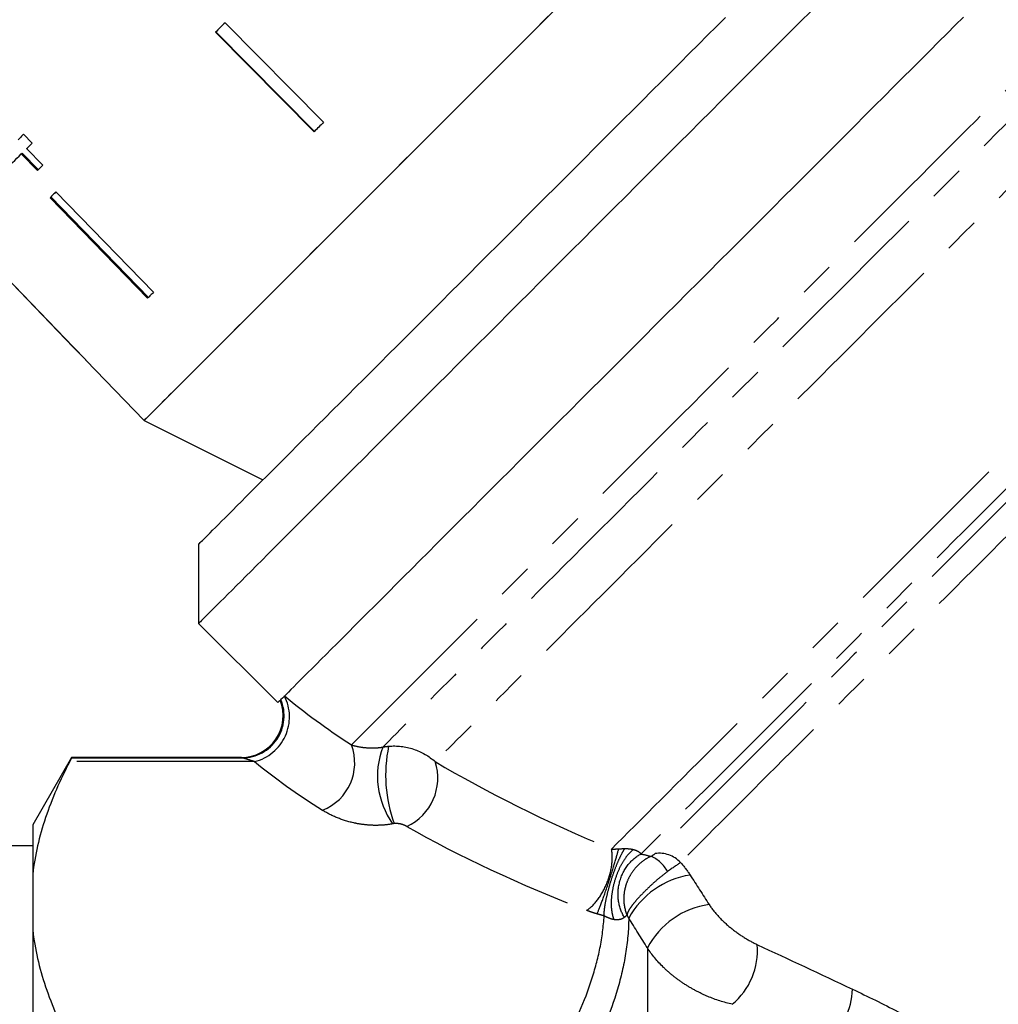
# Model space of a CAD drawing. Extents: x 2 to 416, y 16 to 295.
# Drawn here: x 288 to 323, y 95 to 130 of the extents above; entities that cross this region are included whole.
import ezdxf

# ---------------------------------------------------------------- set-up
doc = ezdxf.new("R2010")
doc.units = 0
doc.linetypes.add('PHANTOM', pattern=[12.7, 6.35, -1.27, 1.27, -1.27, 1.27, -1.27])
doc.layers.get('0').update_dxf_attribs({"linetype": 'CONTINUOUS'})

msp = doc.modelspace()

# ---------------------------------------------------------------- linework, layer by layer
at = {"color": 7, "linetype": 'CONTINUOUS'}
for p, q in [((295.807, 130.158), (299.324, 126.604)), ((295.471, 129.822), (298.987, 126.267)), ((298.998, 126.278), (295.481, 129.832)), ((288.922, 125.865), (288.617, 126.179)), ((289.305, 125.07), (288.724, 125.667)), ((288.533, 125.476), (288.562, 125.504)), ((288.533, 125.476), (289.113, 124.879)), ((289.142, 124.907), (288.562, 125.504)), ((289.768, 124.12), (293.254, 120.534)), ((289.56, 123.911), (293.045, 120.325)), ((293.074, 120.354), (289.588, 123.939)), ((290.836, 118.116), (292.921, 115.958)), ((292.921, 115.958), (297.163, 113.837)), ((294.865, 111.539), (294.865, 108.71)), ((294.865, 108.71), (297.694, 105.882)), ((290.326, 103.922), (288.94, 101.522)), ((296.386, 103.922), (290.326, 103.922)), ((290.326, 103.922), (290.326, 103.908)), ((288.94, 101.522), (288.94, 99.755)), ((288.94, 100.772), (286.69, 100.772)), ((288.94, 99.755), (288.94, 97.757)), ((288.94, 97.757), (288.94, 83.52))]:
    msp.add_line(p, q, dxfattribs=at)
at = {"color": 8, "linetype": 'PHANTOM'}
for p, q in [((296.864, 103.775), (290.261, 103.775)), ((290.326, 103.908), (296.424, 103.908)), ((310.888, 97.123), (310.888, 63.32))]:
    msp.add_line(p, q, dxfattribs=at)
at = {"color": 8, "linetype": 'PHANTOM', "flags": 128}
for points in [[(300.32, 104.371), (300.412, 104.463), (300.513, 104.564), (300.624, 104.675), (300.744, 104.795), (300.873, 104.925), (301.012, 105.064), (301.161, 105.212), (301.318, 105.369), (301.484, 105.535), (301.66, 105.711), (301.844, 105.895), (302.036, 106.088), (302.238, 106.289), (302.447, 106.498), (302.665, 106.716), (302.891, 106.942), (303.125, 107.176), (303.367, 107.418), (303.616, 107.667), (303.873, 107.924), (304.137, 108.188), (304.408, 108.459), (304.686, 108.737), (304.971, 109.022), (305.262, 109.313), (305.56, 109.611), (305.863, 109.914), (306.173, 110.224), (306.488, 110.539), (306.809, 110.86), (307.135, 111.186), (307.466, 111.517), (307.802, 111.853), (308.142, 112.193), (308.487, 112.538), (308.835, 112.887), (309.188, 113.239), (309.544, 113.595), (309.904, 113.955), (310.266, 114.318), (310.632, 114.683), (311, 115.051), (311.371, 115.422), (311.743, 115.795), (312.118, 116.169), (312.494, 116.545), (312.872, 116.923), (313.25, 117.301), (313.629, 117.681), (314.009, 118.061), (314.39, 118.441), (314.77, 118.821), (315.15, 119.201), (315.529, 119.58), (315.908, 119.959), (316.286, 120.337), (316.662, 120.713), (317.037, 121.088), (317.41, 121.461), (317.781, 121.832), (318.15, 122.201), (318.516, 122.568), (318.88, 122.931), (319.24, 123.291), (319.597, 123.648), (319.951, 124.002), (320.3, 124.352), (320.646, 124.697), (320.987, 125.039), (321.324, 125.375), (321.656, 125.708), (321.984, 126.035), (322.306, 126.357), (322.622, 126.673), (322.933, 126.984), (323.238, 127.289), (323.537, 127.588), (323.83, 127.881), (324.116, 128.167), (324.396, 128.447), (324.669, 128.72), (324.934, 128.986), (325.193, 129.244), (325.444, 129.495), (325.688, 129.739), (325.923, 129.975), (326.151, 130.202), (326.371, 130.422), (326.583, 130.634), (326.786, 130.837), (326.981, 131.032), (327.167, 131.218), (327.344, 131.395), (327.513, 131.564), (327.672, 131.723), (327.823, 131.874), (327.964, 132.015), (328.096, 132.147), (328.218, 132.269), (328.331, 132.382), (328.434, 132.486), (328.528, 132.579), (328.612, 132.664), (328.687, 132.738), (328.751, 132.802), (328.806, 132.857), (328.851, 132.902), (328.885, 132.937), (328.91, 132.962), (328.925, 132.977), (328.93, 132.982)], [(329.199, 132.053), (329.194, 132.049), (329.179, 132.034), (329.155, 132.01), (329.121, 131.976), (329.077, 131.932), (329.024, 131.879), (328.961, 131.816), (328.888, 131.743), (328.806, 131.661), (328.715, 131.57), (328.614, 131.469), (328.504, 131.359), (328.384, 131.239), (328.256, 131.11), (328.118, 130.973), (327.971, 130.826), (327.816, 130.67), (327.651, 130.506), (327.478, 130.333), (327.297, 130.151), (327.107, 129.961), (326.908, 129.763), (326.702, 129.557), (326.487, 129.342), (326.265, 129.12), (326.035, 128.89), (325.797, 128.652), (325.552, 128.407), (325.3, 128.155), (325.041, 127.896), (324.775, 127.63), (324.502, 127.357), (324.222, 127.077), (323.937, 126.792), (323.645, 126.5), (323.347, 126.202), (323.044, 125.899), (322.735, 125.59), (322.421, 125.276), (322.102, 124.956), (321.777, 124.632), (321.449, 124.304), (321.115, 123.97), (320.778, 123.633), (320.437, 123.292), (320.092, 122.947), (319.743, 122.598), (319.392, 122.247), (319.037, 121.892), (318.679, 121.534), (318.319, 121.174), (317.957, 120.812), (317.593, 120.448), (317.227, 120.082), (316.86, 119.714), (316.491, 119.346), (316.121, 118.976), (315.751, 118.605), (315.38, 118.234), (315.008, 117.863), (314.637, 117.492), (314.266, 117.121), (313.896, 116.751), (313.526, 116.381), (313.158, 116.012), (312.79, 115.645), (312.424, 115.279), (312.06, 114.915), (311.699, 114.553), (311.339, 114.194), (310.982, 113.837), (310.627, 113.482), (310.276, 113.131), (309.928, 112.783), (309.584, 112.438), (309.243, 112.098), (308.906, 111.761), (308.573, 111.428), (308.245, 111.1), (307.922, 110.777), (307.603, 110.458), (307.29, 110.144), (306.981, 109.836), (306.679, 109.534), (306.382, 109.237), (306.091, 108.946), (305.806, 108.661), (305.527, 108.382), (305.255, 108.11), (304.99, 107.845), (304.732, 107.587), (304.481, 107.335), (304.237, 107.091), (304, 106.855), (303.771, 106.626), (303.55, 106.404), (303.336, 106.191), (303.131, 105.986), (302.934, 105.788), (302.745, 105.6), (302.564, 105.419), (302.392, 105.247), (302.229, 105.084), (302.075, 104.929), (301.929, 104.784), (301.793, 104.647), (301.665, 104.52), (301.547, 104.402), (301.438, 104.293)], [(329.735, 130.197), (329.734, 130.196), (329.724, 130.187), (329.706, 130.168), (329.678, 130.14), (329.641, 130.103), (329.595, 130.057), (329.539, 130.001), (329.474, 129.937), (329.401, 129.863), (329.318, 129.78), (329.226, 129.688), (329.125, 129.588), (329.016, 129.478), (328.897, 129.36), (328.77, 129.232), (328.634, 129.097), (328.49, 128.952), (328.337, 128.8), (328.176, 128.639), (328.007, 128.469), (327.83, 128.292), (327.644, 128.107), (327.451, 127.914), (327.25, 127.713), (327.042, 127.504), (326.826, 127.288), (326.603, 127.065), (326.373, 126.835), (326.135, 126.598), (325.891, 126.353), (325.64, 126.103), (325.383, 125.845), (325.12, 125.582), (324.85, 125.312), (324.574, 125.037), (324.293, 124.755), (324.006, 124.469), (323.714, 124.176), (323.417, 123.879), (323.114, 123.577), (322.807, 123.27), (322.496, 122.958), (322.18, 122.642), (321.86, 122.322), (321.536, 121.999), (321.209, 121.671), (320.878, 121.34), (320.544, 121.006), (320.207, 120.669), (319.867, 120.329), (319.525, 119.987), (319.18, 119.642), (318.833, 119.296), (318.485, 118.947), (318.135, 118.597), (317.784, 118.246), (317.432, 117.894), (317.078, 117.541), (316.725, 117.187), (316.371, 116.833), (316.016, 116.479), (315.662, 116.125), (315.309, 115.771), (314.956, 115.418), (314.604, 115.066), (314.253, 114.715), (313.903, 114.365), (313.555, 114.017), (313.209, 113.671), (312.865, 113.327), (312.523, 112.985), (312.184, 112.646), (311.847, 112.31), (311.514, 111.976), (311.183, 111.646), (310.857, 111.319), (310.534, 110.996), (310.215, 110.677), (309.9, 110.362), (309.589, 110.051), (309.283, 109.745), (308.981, 109.444), (308.685, 109.147), (308.394, 108.856), (308.108, 108.571), (307.828, 108.29), (307.554, 108.016), (307.285, 107.748), (307.023, 107.485), (306.767, 107.229), (306.518, 106.98), (306.275, 106.737), (306.039, 106.501), (305.81, 106.272), (305.588, 106.051), (305.374, 105.836), (305.167, 105.629), (304.968, 105.43), (304.776, 105.238), (304.592, 105.054), (304.416, 104.879), (304.249, 104.711), (304.089, 104.552), (303.938, 104.401), (303.796, 104.258), (303.662, 104.124), (303.536, 103.999), (303.42, 103.882), (303.312, 103.774)], [(309.607, 100.651), (309.803, 100.847), (310.007, 101.051), (310.219, 101.263), (310.437, 101.481), (310.663, 101.707), (310.896, 101.94), (311.136, 102.18), (311.383, 102.427), (311.636, 102.68), (311.896, 102.94), (312.161, 103.206), (312.433, 103.477), (312.711, 103.755), (312.994, 104.038), (313.283, 104.327), (313.577, 104.621), (313.876, 104.92), (314.18, 105.224), (314.488, 105.532), (314.801, 105.845), (315.118, 106.162), (315.439, 106.483), (315.764, 106.808), (316.092, 107.137), (316.424, 107.468), (316.759, 107.803), (317.097, 108.141), (317.437, 108.481), (317.78, 108.824), (318.125, 109.169), (318.471, 109.516), (318.82, 109.864), (319.17, 110.214), (319.521, 110.565), (319.873, 110.917), (320.226, 111.27), (320.58, 111.624), (320.933, 111.977), (321.287, 112.331), (321.64, 112.684), (321.993, 113.037), (322.345, 113.389), (322.696, 113.741), (323.046, 114.091), (323.395, 114.439), (323.742, 114.786), (324.087, 115.131), (324.43, 115.474), (324.77, 115.814), (325.108, 116.152), (325.443, 116.487), (325.775, 116.819), (326.103, 117.147), (326.428, 117.472), (326.749, 117.793), (327.067, 118.111), (327.38, 118.424), (327.688, 118.732), (327.992, 119.036), (328.291, 119.335), (328.585, 119.63), (328.874, 119.918), (329.158, 120.202), (329.435, 120.48), (329.707, 120.752), (329.973, 121.017), (330.233, 121.277), (330.486, 121.531), (330.733, 121.777), (330.973, 122.017), (331.207, 122.251), (331.433, 122.477), (331.652, 122.696), (331.863, 122.908), (332.068, 123.112), (332.264, 123.308), (332.453, 123.497), (332.634, 123.678), (332.806, 123.851), (332.971, 124.015), (333.128, 124.172), (333.276, 124.32), (333.415, 124.46), (333.546, 124.591), (333.669, 124.713), (333.783, 124.827), (333.887, 124.932), (333.984, 125.028), (334.071, 125.115), (334.149, 125.193), (334.218, 125.262), (334.278, 125.322), (334.328, 125.372), (334.37, 125.414), (334.402, 125.446), (334.425, 125.47), (334.439, 125.483), (334.444, 125.488)], [(334.703, 124.522), (334.698, 124.518), (334.685, 124.504), (334.662, 124.481), (334.63, 124.45), (334.59, 124.409), (334.54, 124.359), (334.481, 124.301), (334.414, 124.233), (334.337, 124.157), (334.252, 124.071), (334.158, 123.977), (334.055, 123.875), (333.944, 123.763), (333.824, 123.643), (333.696, 123.515), (333.559, 123.378), (333.414, 123.233), (333.261, 123.08), (333.099, 122.919), (332.93, 122.75), (332.753, 122.573), (332.568, 122.388), (332.376, 122.195), (332.176, 121.996), (331.969, 121.788), (331.755, 121.574), (331.533, 121.353), (331.305, 121.124), (331.07, 120.889), (330.828, 120.648), (330.58, 120.4), (330.326, 120.146), (330.066, 119.885), (329.8, 119.619), (329.528, 119.347), (329.251, 119.07), (328.968, 118.788), (328.68, 118.5), (328.388, 118.207), (328.09, 117.91), (327.789, 117.608), (327.482, 117.302), (327.172, 116.992), (326.858, 116.677), (326.54, 116.36), (326.219, 116.038), (325.895, 115.714), (325.567, 115.386), (325.237, 115.056), (324.904, 114.723), (324.569, 114.388), (324.232, 114.051), (323.893, 113.712), (323.552, 113.372), (323.21, 113.03), (322.867, 112.687), (322.523, 112.342), (322.178, 111.998), (321.833, 111.653), (321.488, 111.307), (321.143, 110.962), (320.798, 110.617), (320.453, 110.272), (320.109, 109.929), (319.767, 109.586), (319.425, 109.244), (319.085, 108.904), (318.747, 108.566), (318.41, 108.23), (318.076, 107.895), (317.744, 107.563), (317.415, 107.234), (317.088, 106.908), (316.765, 106.585), (316.445, 106.264), (316.129, 105.948), (315.816, 105.635), (315.507, 105.326), (315.202, 105.022), (314.902, 104.722), (314.607, 104.426), (314.316, 104.135), (314.03, 103.849), (313.749, 103.568), (313.474, 103.293), (313.204, 103.023), (312.94, 102.759), (312.682, 102.501), (312.43, 102.249), (312.184, 102.004), (311.945, 101.764), (311.712, 101.532), (311.487, 101.306), (311.268, 101.087), (311.056, 100.875), (310.852, 100.671), (310.654, 100.474)], [(334.523, 123.853), (334.522, 123.852), (334.514, 123.843), (334.496, 123.826), (334.47, 123.799), (334.435, 123.764), (334.391, 123.72), (334.339, 123.668), (334.277, 123.607), (334.208, 123.537), (334.13, 123.459), (334.043, 123.372), (333.948, 123.277), (333.844, 123.174), (333.732, 123.062), (333.612, 122.942), (333.484, 122.814), (333.348, 122.677), (333.204, 122.533), (333.051, 122.381), (332.892, 122.221), (332.724, 122.054), (332.549, 121.879), (332.367, 121.696), (332.177, 121.506), (331.98, 121.31), (331.776, 121.106), (331.565, 120.895), (331.348, 120.677), (331.124, 120.453), (330.893, 120.223), (330.656, 119.986), (330.414, 119.743), (330.165, 119.494), (329.91, 119.24), (329.65, 118.979), (329.384, 118.714), (329.113, 118.443), (328.838, 118.167), (328.557, 117.886), (328.271, 117.601), (327.982, 117.311), (327.687, 117.017), (327.389, 116.719), (327.087, 116.417), (326.782, 116.111), (326.472, 115.802), (326.16, 115.49), (325.845, 115.174), (325.527, 114.856), (325.206, 114.535), (324.883, 114.212), (324.558, 113.887), (324.23, 113.56), (323.902, 113.231), (323.571, 112.901), (323.24, 112.569), (322.907, 112.237), (322.574, 111.904), (322.241, 111.57), (321.906, 111.236), (321.572, 110.902), (321.238, 110.568), (320.905, 110.234), (320.572, 109.901), (320.24, 109.569), (319.909, 109.238), (319.579, 108.908), (319.251, 108.58), (318.924, 108.254), (318.6, 107.929), (318.277, 107.607), (317.957, 107.287), (317.64, 106.97), (317.326, 106.655), (317.014, 106.344), (316.706, 106.036), (316.402, 105.731), (316.101, 105.431), (315.804, 105.134), (315.512, 104.841), (315.223, 104.553), (314.939, 104.269), (314.66, 103.99), (314.386, 103.716), (314.117, 103.446), (313.853, 103.183), (313.595, 102.924), (313.342, 102.672), (313.095, 102.425), (312.854, 102.184), (312.62, 101.949), (312.391, 101.721), (312.169, 101.499), (311.954, 101.284), (311.746, 101.075), (311.544, 100.874), (311.35, 100.679), (311.162, 100.492)], [(334.782, 122.887), (334.781, 122.886), (334.773, 122.877), (334.756, 122.86), (334.73, 122.835), (334.696, 122.801), (334.653, 122.758), (334.603, 122.707), (334.543, 122.648), (334.475, 122.58), (334.399, 122.504), (334.315, 122.42), (334.223, 122.327), (334.122, 122.227), (334.013, 122.118), (333.896, 122.001), (333.772, 121.877), (333.639, 121.744), (333.499, 121.604), (333.351, 121.456), (333.196, 121.301), (333.033, 121.138), (332.863, 120.968), (332.685, 120.79), (332.501, 120.606), (332.31, 120.414), (332.111, 120.216), (331.906, 120.011), (331.695, 119.8), (331.477, 119.582), (331.253, 119.358), (331.023, 119.127), (330.787, 118.891), (330.545, 118.649), (330.297, 118.402), (330.044, 118.149), (329.786, 117.891), (329.523, 117.627), (329.254, 117.359), (328.981, 117.086), (328.704, 116.809), (328.422, 116.527), (328.136, 116.241), (327.846, 115.951), (327.553, 115.657), (327.255, 115.36), (326.955, 115.06), (326.651, 114.756), (326.345, 114.449), (326.035, 114.14), (325.723, 113.828), (325.409, 113.514), (325.093, 113.198), (324.775, 112.88), (324.456, 112.56), (324.134, 112.239), (323.812, 111.917), (323.489, 111.594), (323.165, 111.27), (322.841, 110.945), (322.516, 110.621), (322.191, 110.296), (321.866, 109.971), (321.542, 109.647), (321.218, 109.323), (320.895, 109), (320.573, 108.678), (320.253, 108.357), (319.934, 108.038), (319.616, 107.721), (319.301, 107.405), (318.987, 107.092), (318.676, 106.781), (318.368, 106.473), (318.062, 106.167), (317.76, 105.864), (317.46, 105.565), (317.164, 105.269), (316.872, 104.976), (316.583, 104.688), (316.299, 104.403), (316.018, 104.123), (315.742, 103.847), (315.471, 103.576), (315.204, 103.309), (314.943, 103.047), (314.686, 102.791), (314.435, 102.54), (314.189, 102.294), (313.949, 102.054), (313.715, 101.82), (313.487, 101.592), (313.265, 101.37), (313.049, 101.154), (312.84, 100.945), (312.637, 100.742), (312.441, 100.546), (312.252, 100.357), (312.07, 100.175)]]:
    msp.add_lwpolyline(points, dxfattribs=at)
at = {"color": 7, "linetype": 'CONTINUOUS', "flags": 128}
for points in [[(307.518, 130.555), (307.208, 130.246), (306.898, 129.935), (306.585, 129.623), (306.272, 129.309), (305.957, 128.995), (305.642, 128.68), (305.327, 128.364), (305.011, 128.048), (304.695, 127.733), (304.38, 127.417), (304.064, 127.102), (303.75, 126.787), (303.436, 126.473), (303.123, 126.16), (302.811, 125.849), (302.501, 125.539), (302.193, 125.23), (301.886, 124.924), (301.582, 124.619), (301.28, 124.317), (300.98, 124.018), (300.683, 123.721), (300.39, 123.427), (300.099, 123.136), (299.811, 122.849), (299.528, 122.565), (299.248, 122.285), (298.971, 122.009), (298.699, 121.737), (298.432, 121.469), (298.168, 121.206), (297.91, 120.947), (297.656, 120.693), (297.407, 120.445), (297.164, 120.201), (296.926, 119.963), (296.693, 119.73), (296.466, 119.504), (296.245, 119.283), (296.03, 119.068), (295.821, 118.859), (295.619, 118.656), (295.422, 118.46), (295.233, 118.27), (295.05, 118.087), (294.874, 117.911), (294.705, 117.742), (294.543, 117.58), (294.388, 117.425), (294.24, 117.278), (294.1, 117.138), (293.968, 117.005), (293.842, 116.88), (293.725, 116.762), (293.615, 116.653), (293.513, 116.551), (293.419, 116.457), (293.333, 116.371), (293.255, 116.293), (293.185, 116.223), (293.124, 116.161), (293.07, 116.107), (293.024, 116.062), (292.987, 116.024), (292.958, 115.995), (292.937, 115.975), (292.925, 115.962), (292.921, 115.958)], [(307.48, 130.517), (307.172, 130.209), (306.862, 129.899), (306.55, 129.588), (306.238, 129.275), (305.925, 128.962), (305.611, 128.648), (305.296, 128.334), (304.982, 128.019), (304.667, 127.704), (304.353, 127.39), (304.038, 127.076), (303.725, 126.762), (303.412, 126.45), (303.101, 126.138), (302.79, 125.828), (302.482, 125.519), (302.174, 125.212), (301.869, 124.907), (301.566, 124.603), (301.265, 124.303), (300.967, 124.004), (300.671, 123.709), (300.378, 123.416), (300.089, 123.126), (299.803, 122.84), (299.52, 122.557), (299.241, 122.278), (298.966, 122.003), (298.695, 121.732), (298.428, 121.466), (298.166, 121.203), (297.908, 120.946), (297.656, 120.693), (297.408, 120.445), (297.165, 120.203), (296.928, 119.965), (296.696, 119.734), (296.47, 119.507), (296.25, 119.287), (296.035, 119.073), (295.827, 118.864), (295.625, 118.662), (295.429, 118.467), (295.24, 118.278), (295.058, 118.095), (294.882, 117.919), (294.713, 117.751), (294.551, 117.589), (294.397, 117.434), (294.249, 117.287), (294.109, 117.146), (293.976, 117.014), (293.851, 116.889), (293.734, 116.771), (293.624, 116.661), (293.522, 116.559), (293.427, 116.465), (293.341, 116.378), (293.262, 116.3), (293.192, 116.229), (293.129, 116.167), (293.075, 116.112), (293.029, 116.066), (292.991, 116.028), (292.961, 115.998), (292.939, 115.977), (292.926, 115.963), (292.921, 115.958), (292.921, 115.958)], [(316.707, 130.552), (316.369, 130.214), (316.027, 129.872), (315.68, 129.525), (315.33, 129.175), (314.975, 128.82), (314.616, 128.461), (314.254, 128.099), (313.889, 127.734), (313.52, 127.365), (313.149, 126.994), (312.776, 126.621), (312.4, 126.245), (312.022, 125.867), (311.643, 125.488), (311.262, 125.107), (310.88, 124.725), (310.497, 124.342), (310.114, 123.959), (309.73, 123.575), (309.346, 123.191), (308.962, 122.807), (308.578, 122.423), (308.195, 122.04), (307.813, 121.658), (307.432, 121.277), (307.053, 120.898), (306.675, 120.52), (306.299, 120.144), (305.926, 119.771), (305.555, 119.4), (305.187, 119.032), (304.821, 118.666), (304.459, 118.304), (304.101, 117.946), (303.746, 117.591), (303.395, 117.24), (303.048, 116.893), (302.706, 116.551), (302.368, 116.213), (302.036, 115.881), (301.708, 115.553), (301.386, 115.231), (301.07, 114.915), (300.759, 114.604), (300.454, 114.299), (300.156, 114.001), (299.863, 113.708), (299.578, 113.423), (299.299, 113.144), (299.028, 112.873), (298.763, 112.608), (298.506, 112.351), (298.257, 112.102), (298.015, 111.86), (297.781, 111.626), (297.556, 111.401), (297.338, 111.183), (297.129, 110.974), (296.928, 110.773), (296.736, 110.581), (296.553, 110.398), (296.378, 110.223), (296.213, 110.058), (296.057, 109.902), (295.91, 109.755), (295.772, 109.617), (295.644, 109.489), (295.525, 109.37), (295.416, 109.261), (295.317, 109.162), (295.227, 109.072), (295.147, 108.992), (295.077, 108.922), (295.017, 108.862), (294.967, 108.812), (294.927, 108.772), (294.897, 108.742), (294.877, 108.722), (294.867, 108.712), (294.865, 108.71)], [(294.865, 111.539), (294.866, 111.54), (294.876, 111.549), (294.894, 111.567), (294.921, 111.594), (294.957, 111.631), (295.002, 111.676), (295.057, 111.73), (295.12, 111.793), (295.192, 111.866), (295.273, 111.947), (295.363, 112.036), (295.462, 112.135), (295.569, 112.242), (295.685, 112.358), (295.809, 112.483), (295.942, 112.615), (296.083, 112.757), (296.233, 112.906), (296.39, 113.064), (296.556, 113.229), (296.729, 113.403), (296.911, 113.584), (297.1, 113.773), (297.296, 113.97), (297.5, 114.174), (297.712, 114.385), (297.93, 114.603), (298.155, 114.829), (298.388, 115.061), (298.627, 115.3), (298.872, 115.545), (299.124, 115.797), (299.382, 116.055), (299.646, 116.319), (299.915, 116.589), (300.191, 116.864), (300.472, 117.145), (300.758, 117.431), (301.049, 117.722), (301.345, 118.018), (301.645, 118.319), (301.95, 118.624), (302.259, 118.933), (302.573, 119.246), (302.89, 119.563), (303.211, 119.884), (303.535, 120.208), (303.862, 120.535), (304.192, 120.865), (304.525, 121.198), (304.86, 121.533), (305.197, 121.871), (305.537, 122.21), (305.878, 122.552), (306.221, 122.894), (306.565, 123.239), (306.91, 123.584), (307.256, 123.93), (307.603, 124.276), (307.95, 124.623), (308.297, 124.97), (308.644, 125.317), (308.991, 125.664), (309.337, 126.01), (309.682, 126.355), (310.026, 126.699), (310.369, 127.042), (310.71, 127.383), (311.05, 127.723), (311.387, 128.06), (311.722, 128.396), (312.055, 128.729), (312.385, 129.059), (312.712, 129.386), (313.036, 129.71), (313.357, 130.031), (313.674, 130.348)], [(295.807, 130.158), (295.765, 130.116), (295.723, 130.074), (295.681, 130.032), (295.638, 129.99), (295.596, 129.948), (295.554, 129.906), (295.512, 129.864), (295.471, 129.822)], [(322.173, 130.362), (321.883, 130.071), (321.587, 129.775), (321.283, 129.472), (320.974, 129.162), (320.659, 128.847), (320.338, 128.526), (320.012, 128.2), (319.68, 127.868), (319.343, 127.531), (319.001, 127.19), (318.655, 126.843), (318.305, 126.493), (317.95, 126.138), (317.592, 125.78), (317.23, 125.418), (316.864, 125.052), (316.495, 124.684), (316.124, 124.312), (315.75, 123.938), (315.374, 123.562), (314.995, 123.183), (314.615, 122.803), (314.233, 122.421), (313.85, 122.038), (313.466, 121.654), (313.081, 121.269), (312.696, 120.884), (312.31, 120.498), (311.925, 120.113), (311.539, 119.728), (311.155, 119.343), (310.771, 118.959), (310.388, 118.576), (310.007, 118.195), (309.627, 117.815), (309.249, 117.437), (308.874, 117.062), (308.5, 116.688), (308.13, 116.318), (307.762, 115.95), (307.397, 115.586), (307.036, 115.225), (306.679, 114.867), (306.326, 114.514), (305.976, 114.164), (305.631, 113.82), (305.291, 113.479), (304.956, 113.144), (304.626, 112.814), (304.301, 112.489), (303.981, 112.17), (303.668, 111.856), (303.36, 111.549), (303.059, 111.247), (302.764, 110.952), (302.476, 110.664), (302.195, 110.383), (301.92, 110.108), (301.653, 109.841), (301.393, 109.581), (301.141, 109.329), (300.897, 109.085), (300.66, 108.848), (300.432, 108.62), (300.212, 108.4), (300, 108.188), (299.797, 107.985), (299.602, 107.79), (299.416, 107.604), (299.24, 107.428), (299.072, 107.26), (298.913, 107.101), (298.764, 106.952), (298.624, 106.812), (298.494, 106.682), (298.373, 106.561), (298.262, 106.45), (298.16, 106.349), (298.069, 106.257), (297.987, 106.175), (297.915, 106.104), (297.854, 106.042), (297.802, 105.99), (297.76, 105.948), (297.729, 105.917), (297.707, 105.895), (297.696, 105.884), (297.694, 105.882)], [(299.324, 126.604), (299.282, 126.562), (299.239, 126.519), (299.197, 126.477), (299.155, 126.435), (299.113, 126.393), (299.071, 126.351), (299.029, 126.309), (298.987, 126.267)], [(288.617, 126.179), (288.592, 126.154), (288.567, 126.129), (288.542, 126.104), (288.517, 126.079), (288.492, 126.055), (288.468, 126.03), (288.443, 126.006), (288.419, 125.981)], [(288.724, 125.667), (288.749, 125.691), (288.773, 125.716), (288.798, 125.74), (288.823, 125.765), (288.847, 125.79), (288.872, 125.815), (288.897, 125.84), (288.922, 125.865)], [(287.931, 124.874), (288.002, 124.945), (288.074, 125.017), (288.148, 125.09), (288.223, 125.165), (288.298, 125.241), (288.375, 125.318), (288.454, 125.396), (288.533, 125.476)], [(289.113, 124.879), (289.137, 124.902), (289.161, 124.926), (289.184, 124.95), (289.208, 124.974), (289.232, 124.998), (289.256, 125.022), (289.28, 125.046), (289.305, 125.07)], [(289.768, 124.12), (289.742, 124.093), (289.715, 124.067), (289.689, 124.04), (289.663, 124.014), (289.637, 123.988), (289.611, 123.962), (289.585, 123.936), (289.56, 123.911)], [(287.363, 121.715), (290.402, 118.568), (290.837, 118.117)], [(287.365, 121.716), (290.403, 118.569), (290.838, 118.118)], [(293.254, 120.534), (293.228, 120.508), (293.201, 120.481), (293.175, 120.455), (293.149, 120.429), (293.123, 120.403), (293.097, 120.377), (293.071, 120.351), (293.045, 120.325)]]:
    msp.add_lwpolyline(points, dxfattribs=at)
at = {"color": 7, "linetype": 'CONTINUOUS'}
for centre, radius, start, end in [((290.252, 118.702), 0.828, 314.938, 315.13), ((296.386, 105.422), 1.5, 270.0025, 21.4356)]:
    msp.add_arc(centre, radius, start, end, dxfattribs=at)
at = {"color": 8, "linetype": 'PHANTOM'}
for centre, radius, start, end in [((296.415, 105.411), 1.503, 270.331, 22.6656), ((296.464, 105.371), 1.645, 284.062, 27.0153), ((298.628, 103.726), 1.811, 291.3514, 20.8712), ((304.192, 103.257), 2.942, 159.3787, 215.3626), ((306.61, 103.288), 5.068, 168.2041, 199.9182), ((301.501, 103.189), 1.903, 294.7437, 17.9023), ((310.623, 99.362), 1.096, 26.2571, 69.5436), ((311.309, 99.455), 1.047, 43.4202, 98.0792), ((312.883, 96.724), 3.037, 98.9089, 151.1514), ((313.488, 95.763), 2.934, 97.7206, 152.396), ((312.304, 97.039), 2.517, 309.9105, 4.5257), ((315.028, 95.862), 3.195, 317.906, 356.1258)]:
    msp.add_arc(centre, radius, start, end, dxfattribs=at)
for centre, major_axis, ratio, start_param, end_param in [((326.688, 106.233), (32.55, -6.679), 0.33352, 3.701941, 3.839663), ((326.688, 104.934), (33.554, -5.445), 0.341999, 3.676001, 3.814491), ((326.688, 106.233), (30.415, -6.331), 0.332862, 3.90783, 4.186868), ((326.688, 104.934), (31.419, -5.099), 0.341999, 3.880943, 4.159981)]:
    msp.add_ellipse(centre, major_axis=major_axis, ratio=ratio, start_param=start_param, end_param=end_param, dxfattribs=at)
for points, knots in [([(300.32, 104.371), (300.378, 104.353), (300.441, 104.336), (300.582, 104.306), (300.66, 104.292), (300.837, 104.272), (300.936, 104.264), (301.113, 104.263), (301.177, 104.265), (301.309, 104.274), (301.377, 104.282), (301.438, 104.293)], [0, 0, 0, 0, 0.25, 0.25, 0.5, 0.5, 0.75, 0.75, 0.875, 0.875, 1, 1, 1, 1]), ([(301.649, 104.324), (301.945, 104.353), (302.25, 104.316), (302.825, 104.124), (303.088, 103.971), (303.312, 103.774)], [0, 0, 0, 0, 0.5, 0.5, 1, 1, 1, 1]), ([(296.424, 103.908), (296.413, 103.912), (296.393, 103.919), (296.383, 103.923), (296.386, 103.922), (296.386, 103.922)], [0, 0, 0, 0, 0.497396, 0.99479, 1, 1, 1, 1]), ([(296.864, 103.775), (296.77, 103.805), (296.68, 103.834), (296.52, 103.883), (296.449, 103.904), (296.424, 103.908)], [0, 0, 0, 0, 0.5, 0.5, 1, 1, 1, 1]), ([(301.792, 101.554), (301.679, 101.532), (301.563, 101.516), (301.327, 101.499), (301.205, 101.496), (300.965, 101.504), (300.847, 101.514), (300.615, 101.544), (300.5, 101.564), (300.173, 101.638), (299.97, 101.704), (299.601, 101.858), (299.437, 101.945), (299.287, 102.04)], [0, 0, 0, 0, 0.125, 0.125, 0.25, 0.25, 0.375, 0.375, 0.5, 0.5, 0.75, 0.75, 1, 1, 1, 1]), ([(302.298, 101.461), (302.24, 101.494), (302.175, 101.522), (302.019, 101.561), (301.931, 101.57), (301.845, 101.561)], [0, 0, 0, 0, 0.5, 0.5, 1, 1, 1, 1]), ([(308.717, 98.462), (308.856, 98.552), (308.994, 98.687), (309.244, 99.02), (309.354, 99.219), (309.525, 99.639), (309.585, 99.86), (309.643, 100.282), (309.64, 100.482), (309.607, 100.651)], [0, 0, 0, 0, 0.25, 0.25, 0.5, 0.5, 0.75, 0.75, 1, 1, 1, 1]), ([(309.092, 98.335), (309.135, 98.434), (309.194, 98.582), (309.339, 98.974), (309.424, 99.218), (309.59, 99.718), (309.668, 99.969), (309.79, 100.383), (309.834, 100.546), (309.862, 100.66)], [0, 0, 0, 0, 0.25, 0.25, 0.5, 0.5, 0.75, 0.75, 1, 1, 1, 1]), ([(309.344, 98.268), (309.343, 98.274), (309.343, 98.281), (309.343, 98.294), (309.343, 98.301), (309.344, 98.323), (309.344, 98.338), (309.346, 98.387), (309.349, 98.422), (309.36, 98.54), (309.373, 98.632), (309.412, 98.843), (309.438, 98.963), (309.501, 99.216), (309.538, 99.35), (309.621, 99.618), (309.666, 99.751), (309.757, 100.001), (309.804, 100.118), (309.894, 100.324), (309.936, 100.412), (310.015, 100.562), (310.051, 100.622), (310.083, 100.67)], [0, 0, 0, 0, 0.015625, 0.015625, 0.03125, 0.03125, 0.0625, 0.0625, 0.125, 0.125, 0.25, 0.25, 0.375, 0.375, 0.5, 0.5, 0.625, 0.625, 0.75, 0.75, 0.875, 0.875, 1, 1, 1, 1]), ([(309.705, 98.13), (309.701, 98.138), (309.698, 98.146), (309.691, 98.162), (309.688, 98.171), (309.679, 98.197), (309.672, 98.215), (309.655, 98.272), (309.645, 98.314), (309.619, 98.449), (309.608, 98.554), (309.605, 98.788), (309.612, 98.918), (309.649, 99.19), (309.678, 99.332), (309.754, 99.612), (309.802, 99.75), (309.91, 100.003), (309.97, 100.119), (310.093, 100.319), (310.156, 100.405), (310.278, 100.543), (310.337, 100.597), (310.393, 100.637)], [0, 0, 0, 0, 0.015625, 0.015625, 0.03125, 0.03125, 0.0625, 0.0625, 0.125, 0.125, 0.25, 0.25, 0.375, 0.375, 0.5, 0.5, 0.625, 0.625, 0.75, 0.75, 0.875, 0.875, 1, 1, 1, 1]), ([(309.607, 100.651), (309.642, 100.652), (309.699, 100.653), (309.772, 100.655), (309.821, 100.658), (309.848, 100.66), (309.862, 100.661)], [0, 0, 0, 0, 0.435314, 0.695296, 0.841245, 1, 1, 1, 1]), ([(310.083, 100.67), (310.096, 100.67), (310.122, 100.67), (310.174, 100.668), (310.24, 100.664), (310.307, 100.655), (310.358, 100.646), (310.381, 100.64), (310.393, 100.637)], [0, 0, 0, 0, 0.138418, 0.27252, 0.531223, 0.772571, 0.888971, 1, 1, 1, 1]), ([(310.393, 100.637), (310.403, 100.635), (310.423, 100.629), (310.456, 100.618), (310.491, 100.606), (310.54, 100.583), (310.592, 100.55), (310.633, 100.511), (310.647, 100.486), (310.654, 100.474)], [0, 0, 0, 0, 0.05628, 0.113456, 0.198805, 0.285088, 0.502963, 0.759159, 1, 1, 1, 1]), ([(310.066, 98.213), (309.971, 98.368), (309.895, 98.562), (309.827, 99.003), (309.837, 99.248), (309.958, 99.711), (310.068, 99.927), (310.339, 100.268), (310.498, 100.393), (310.654, 100.474)], [0, 0, 0, 0, 0.25, 0.25, 0.5, 0.5, 0.75, 0.75, 1, 1, 1, 1]), ([(311.007, 100.389), (310.914, 100.347), (310.826, 100.295), (310.658, 100.172), (310.578, 100.101), (310.434, 99.947), (310.368, 99.861), (310.253, 99.68), (310.204, 99.586), (310.124, 99.386), (310.095, 99.285), (310.054, 99.08), (310.044, 98.975), (310.044, 98.67), (310.084, 98.469), (310.161, 98.293)], [0, 0, 0, 0, 0.125, 0.125, 0.25, 0.25, 0.375, 0.375, 0.5, 0.5, 0.625, 0.625, 0.75, 0.75, 1, 1, 1, 1]), ([(311.607, 99.847), (311.528, 99.791), (311.448, 99.73), (311.288, 99.599), (311.206, 99.528), (311.047, 99.385), (310.968, 99.311), (310.815, 99.164), (310.742, 99.091), (310.603, 98.946), (310.538, 98.876), (310.421, 98.741), (310.368, 98.676), (310.279, 98.554), (310.242, 98.497), (310.187, 98.389), (310.169, 98.338), (310.161, 98.293)], [0, 0, 0, 0, 0.125, 0.125, 0.25, 0.25, 0.375, 0.375, 0.5, 0.5, 0.625, 0.625, 0.75, 0.75, 0.875, 0.875, 1, 1, 1, 1]), ([(309.092, 98.335), (309.058, 98.345), (308.99, 98.366), (308.895, 98.397), (308.804, 98.429), (308.746, 98.451), (308.717, 98.462)], [0, 0, 0, 0, 0.261727, 0.523186, 0.756894, 1, 1, 1, 1]), ([(313.094, 98.671), (313.196, 98.513), (313.317, 98.364), (313.586, 98.077), (313.732, 97.944), (314.033, 97.701), (314.189, 97.591), (314.5, 97.397), (314.656, 97.312), (314.814, 97.238)], [0, 0, 0, 0, 0.25, 0.25, 0.5, 0.5, 0.75, 0.75, 1, 1, 1, 1]), ([(307.915, 93.737), (308.316, 94.479), (308.652, 95.226), (309.02, 96.358), (309.12, 96.737), (309.271, 97.5), (309.321, 97.884), (309.344, 98.268)], [0, 0, 0, 0, 0.5, 0.5, 0.75, 0.75, 1, 1, 1, 1]), ([(310.223, 98.189), (310.217, 97.767), (310.179, 97.341), (310.043, 96.493), (309.945, 96.07), (309.572, 94.806), (309.216, 93.968), (308.781, 93.136)], [0, 0, 0, 0, 0.25, 0.25, 0.5, 0.5, 1, 1, 1, 1]), ([(309.344, 98.268), (309.301, 98.278), (309.215, 98.299), (309.133, 98.323), (309.092, 98.335)], [0, 0, 0, 0, 0.505005, 1, 1, 1, 1]), ([(309.705, 98.13), (309.691, 98.132), (309.663, 98.137), (309.619, 98.149), (309.572, 98.164), (309.508, 98.188), (309.444, 98.215), (309.385, 98.244), (309.358, 98.26), (309.344, 98.268)], [0, 0, 0, 0, 0.1060875, 0.2154522, 0.328042, 0.4477558, 0.7079489, 0.8506823, 1, 1, 1, 1]), ([(310.066, 98.213), (310.049, 98.201), (310.015, 98.175), (309.958, 98.148), (309.898, 98.133), (309.843, 98.125), (309.782, 98.122), (309.729, 98.127), (309.705, 98.13)], [0, 0, 0, 0, 0.229941, 0.481113, 0.615735, 0.741493, 0.880092, 1, 1, 1, 1]), ([(313.919, 95.109), (313.622, 95.176), (313.33, 95.27), (312.9, 95.452), (312.758, 95.519), (312.477, 95.668), (312.338, 95.749), (312.072, 95.923), (311.943, 96.015), (311.696, 96.212), (311.576, 96.317), (311.241, 96.643), (311.048, 96.875), (310.888, 97.123)], [0, 0, 0, 0, 0.25, 0.25, 0.375, 0.375, 0.5, 0.5, 0.625, 0.625, 0.75, 0.75, 1, 1, 1, 1]), ([(318.215, 95.646), (318.756, 95.392), (319.299, 95.124), (320.386, 94.557), (320.929, 94.258), (322.539, 93.319), (323.593, 92.636), (325.129, 91.508), (325.635, 91.114), (326.623, 90.294), (327.104, 89.869), (328.501, 88.553), (329.374, 87.618), (330.59, 86.122), (330.976, 85.611), (331.706, 84.576), (332.051, 84.049), (332.7, 82.982), (333.005, 82.44), (333.575, 81.345), (333.837, 80.798), (334.318, 79.714), (334.536, 79.176), (334.934, 78.114), (335.114, 77.587), (335.591, 76.073), (335.828, 75.144), (336.01, 74.332)], [0, 0, 0, 0, 0.0625, 0.0625, 0.125, 0.125, 0.25, 0.25, 0.3125, 0.3125, 0.375, 0.375, 0.5, 0.5, 0.5625, 0.5625, 0.625, 0.625, 0.6875, 0.6875, 0.75, 0.75, 0.8125, 0.8125, 0.875, 0.875, 1, 1, 1, 1])]:
    msp.add_open_spline(points, degree=3, knots=knots, dxfattribs=at)
for points in [[(301.438, 104.293), (301.507, 104.307), (301.577, 104.317), (301.649, 104.324)], [(301.845, 101.561), (301.827, 101.56), (301.809, 101.557), (301.792, 101.554)], [(310.654, 100.474), (310.79, 100.453), (310.907, 100.425), (311.007, 100.389)], [(311.007, 100.389), (311.075, 100.423), (311.13, 100.459), (311.162, 100.492)], [(312.07, 100.175), (311.956, 100.09), (311.794, 99.98), (311.607, 99.847)], [(312.07, 100.175), (312.198, 100.03), (312.313, 99.88), (312.413, 99.724)], [(312.413, 99.724), (312.64, 99.372), (312.867, 99.021), (313.094, 98.671)], [(310.161, 98.293), (310.133, 98.268), (310.101, 98.241), (310.066, 98.213)], [(310.223, 98.189), (310.203, 98.224), (310.182, 98.259), (310.161, 98.293)], [(310.888, 97.123), (310.666, 97.477), (310.445, 97.832), (310.223, 98.189)], [(314.814, 97.238), (315.919, 96.723), (317.056, 96.191), (318.215, 95.646)]]:
    msp.add_open_spline(points, degree=3, dxfattribs=at)
at = {"color": 7, "linetype": 'CONTINUOUS'}
for points, knots in [([(290.261, 103.775), (290.091, 103.446), (289.932, 103.115), (289.643, 102.448), (289.513, 102.111), (289.174, 101.101), (289.018, 100.428), (288.94, 99.755)], [0, 0, 0, 0, 0.25, 0.25, 0.5, 0.5, 1, 1, 1, 1]), ([(309.862, 100.661), (309.894, 100.663), (309.946, 100.666), (310.02, 100.668), (310.062, 100.669), (310.083, 100.67)], [0, 0, 0, 0, 0.461844, 0.73309, 1, 1, 1, 1]), ([(288.94, 97.757), (289.018, 97.084), (289.174, 96.411), (289.513, 95.401), (289.643, 95.064), (289.932, 94.397), (290.09, 94.066), (290.261, 93.737)], [0, 0, 0, 0, 0.5, 0.5, 0.75, 0.75, 1, 1, 1, 1])]:
    msp.add_open_spline(points, degree=3, knots=knots, dxfattribs=at)
msp.add_open_spline([(290.326, 103.908), (290.326, 103.902), (290.303, 103.855), (290.261, 103.775)], degree=3, dxfattribs=at)

doc.saveas('drawing.dxf')
